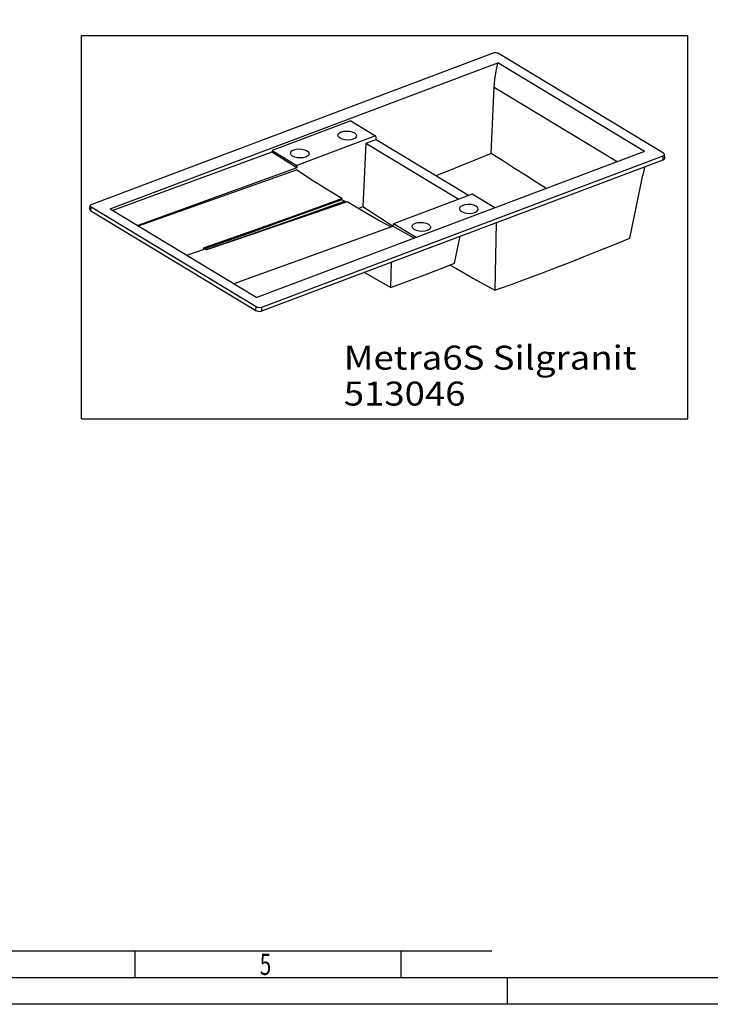
# Model space of a CAD drawing. Extents: x 0 to 420, y 0 to 297.
# Drawn here: x 138 to 268, y 0 to 185 of the extents above; entities that cross this region are included whole.
import ezdxf
from ezdxf.enums import TextEntityAlignment as Align

# ---------------------------------------------------------------- set-up
doc = ezdxf.new("R2010")
doc.units = 0
doc.header["$LTSCALE"] = 23.1
doc.header["$MEASUREMENT"] = 0
doc.linetypes.add('513046_5$0$HIDDEN', pattern=[0.2, 0.1, -0.1])
doc.layers.get('0').update_dxf_attribs({"linetype": 'CONTINUOUS'})
doc.layers.add('513046_5$0$DEFAULT_2', color=8, linetype='513046_5$0$HIDDEN')
doc.styles.add('513046_5$0$STANDARD', font='txt')

# ---------------------------------------------------------------- blocks, each defined once
blk = doc.blocks.new('513046_5')
at = {"color": 7, "linetype": 'Continuous'}
for p, q in [((0, 0), (0, 24)), ((0, 24), (38, 24)), ((38, 0), (38, 24)), ((25.784, 22.892), (0.637, 13.425)), ((36.469, 16.627), (26.125, 22.868)), ((1.804, 13.147), (26.082, 22.286)), ((35.272, 16.742), (26.082, 22.286)), ((25.668, 16.617), (25.859, 20.745)), ((16.865, 18.662), (11.939, 16.807)), ((16.865, 18.662), (18.425, 17.721)), ((18.425, 17.721), (13.499, 15.866)), ((18.425, 17.721), (18.458, 17.471)), ((24.238, 13.983), (18.458, 17.471)), ((11.934, 16.687), (1.964, 13.05)), ((35.272, 16.742), (10.993, 7.602)), ((11.939, 16.807), (11.934, 16.687)), ((13.491, 15.703), (11.934, 16.687)), ((11.939, 16.807), (13.499, 15.866)), ((17.819, 17.23), (17.636, 13.265)), ((23.599, 13.743), (17.819, 17.23)), ((11.291, 6.997), (36.438, 16.464)), ((11.301, 6.753), (36.448, 16.219)), ((36.545, 16.322), (36.525, 16.556)), ((13.491, 15.703), (3.524, 12.109)), ((3.573, 12.079), (13.474, 15.594)), ((13.499, 15.866), (13.491, 15.703)), ((34.349, 11.312), (35.162, 15.255)), ((16.321, 13.718), (16.311, 13.792)), ((16.568, 13.569), (16.321, 13.718)), ((17.636, 12.994), (16.639, 13.594)), ((24.473, 14.072), (19.547, 12.217)), ((25.897, 13.213), (24.473, 14.072)), ((0.515, 13.115), (0.551, 13.346)), ((0.577, 13.02), (10.921, 6.779)), ((0.607, 13.261), (10.95, 7.021)), ((1.804, 13.147), (10.993, 7.602)), ((17.636, 13.265), (17.366, 13.157)), ((9.572, 8.46), (19.516, 12.068)), ((19.547, 12.217), (19.516, 12.068)), ((20.837, 11.308), (19.516, 12.068)), ((20.971, 11.358), (19.547, 12.217)), ((25.988, 12.281), (25.897, 8.048)), ((10.579, 11.651), (7.707, 10.642)), ((23.372, 9.736), (23.721, 11.428)), ((7.661, 10.65), (7.655, 10.668)), ((7.688, 10.626), (7.661, 10.65)), ((7.707, 10.642), (7.684, 10.629)), ((19.398, 9.801), (19.357, 8.225)), ((22.063, 9.222), (22.597, 9.429)), ((22.597, 9.429), (23.372, 9.736)), ((18.091, 8.941), (17.703, 9.163)), ((19.357, 8.225), (18.091, 8.941)), ((20.391, 8.595), (20.939, 8.797)), ((20.939, 8.797), (21.504, 9.008)), ((21.504, 9.008), (22.063, 9.222)), ((26.982, 8.437), (27.703, 8.7)), ((27.703, 8.7), (28.491, 8.993)), ((19.357, 8.225), (19.873, 8.409)), ((19.873, 8.409), (20.391, 8.595)), ((0, 0), (38, 0))]:
    blk.add_line(p, q, dxfattribs=at)
at = {"color": 9, "linetype": 'Continuous'}
for p, q in [((33.561, 16.098), (25.859, 20.745)), ((36.448, 16.219), (36.438, 16.464)), ((0.577, 13.02), (0.607, 13.261)), ((6.596, 10.255), (7.688, 10.626)), ((7.704, 10.718), (7.707, 10.642)), ((10.921, 6.779), (10.95, 7.021)), ((11.301, 6.753), (11.291, 6.997))]:
    blk.add_line(p, q, dxfattribs=at)
at = {"color": 7, "linetype": 'Continuous'}
for points in [[(26.125, 22.868), (26.068, 22.893), (25.998, 22.91), (25.923, 22.915), (25.849, 22.909), (25.784, 22.892)], [(25.859, 20.745), (25.899, 21.255), (25.974, 21.77), (26.082, 22.286)], [(18.458, 17.471), (18.245, 17.403), (18.032, 17.323), (17.819, 17.23)], [(25.668, 16.617), (24.655, 16.198), (23.759, 15.831), (22.944, 15.501), (22.209, 15.207)], [(29.124, 14.428), (28.485, 14.823), (27.813, 15.244), (27.135, 15.673), (26.432, 16.124), (25.668, 16.617)], [(36.438, 16.464), (36.488, 16.49), (36.518, 16.523), (36.525, 16.556)], [(36.448, 16.219), (36.504, 16.249), (36.537, 16.285), (36.545, 16.322)], [(36.525, 16.556), (36.508, 16.595), (36.469, 16.627)], [(16.311, 13.792), (15.314, 14.395), (14.368, 14.99), (13.474, 15.594)], [(35.296, 15.785), (35.258, 15.657), (35.162, 15.255)], [(7.704, 10.718), (10.574, 11.727), (13.443, 12.751), (16.311, 13.792)], [(16.639, 13.594), (13.72, 12.584), (10.803, 11.589), (7.887, 10.608)], [(16.321, 13.718), (13.451, 12.677), (10.579, 11.651)], [(0.515, 13.115), (0.515, 13.096), (0.534, 13.056), (0.577, 13.02)], [(0.637, 13.425), (0.587, 13.399), (0.558, 13.366), (0.551, 13.346)], [(0.551, 13.346), (0.551, 13.33), (0.568, 13.294), (0.607, 13.261)], [(19.487, 12.058), (19.327, 12.16), (18.977, 12.385), (18.585, 12.64), (18.139, 12.933), (17.636, 13.265)], [(19.385, 12.021), (18.584, 12.446), (17.636, 12.994)], [(28.491, 8.993), (28.954, 9.167), (29.479, 9.368), (30.073, 9.597), (30.741, 9.858), (31.493, 10.155), (32.338, 10.494), (33.287, 10.878), (34.349, 11.312)], [(7.655, 10.668), (7.655, 10.675), (7.67, 10.7), (7.704, 10.718)], [(7.887, 10.608), (7.848, 10.599), (7.805, 10.597), (7.761, 10.601), (7.721, 10.611), (7.688, 10.626)], [(23.089, 9.623), (23.444, 9.421), (23.951, 9.134), (24.523, 8.813), (25.17, 8.452), (25.897, 8.048)], [(25.897, 8.048), (26.257, 8.176), (26.982, 8.437)], [(10.95, 7.021), (11.007, 6.995), (11.077, 6.979), (11.153, 6.974), (11.226, 6.98), (11.291, 6.997)], [(10.921, 6.779), (10.984, 6.751), (11.062, 6.733), (11.146, 6.727), (11.229, 6.734), (11.301, 6.753)]]:
    blk.add_lwpolyline(points, dxfattribs=at)
at = {"color": 9, "linetype": 'Continuous'}
blk.add_lwpolyline([(7.814, 10.598), (10.62, 11.562), (13.549, 12.584), (16.479, 13.622)], dxfattribs=at)
at = {"layer": '513046_5$0$DEFAULT_2', "color": 8, "linetype": '513046_5$0$HIDDEN'}
for points in [[(16.067, 17.756), (16.084, 17.819), (16.156, 17.898), (16.276, 17.961), (16.432, 18.002), (16.61, 18.017), (16.792, 18.004), (16.959, 17.965), (17.097, 17.904)], [(17.097, 17.904), (17.191, 17.826), (17.231, 17.739), (17.232, 17.715)], [(16.202, 17.567), (16.109, 17.645), (16.068, 17.732), (16.067, 17.756)], [(17.232, 17.715), (17.215, 17.652), (17.144, 17.573), (17.024, 17.51), (16.867, 17.469), (16.689, 17.454), (16.508, 17.467), (16.34, 17.506), (16.202, 17.567)], [(13.089, 16.635), (13.107, 16.698), (13.178, 16.777), (13.298, 16.84)], [(13.298, 16.84), (13.455, 16.881), (13.633, 16.896), (13.814, 16.883), (13.982, 16.844), (14.12, 16.783), (14.213, 16.705), (14.254, 16.618), (14.255, 16.594)], [(14.046, 16.389), (13.89, 16.348), (13.712, 16.333), (13.53, 16.346), (13.363, 16.385), (13.225, 16.446), (13.131, 16.524), (13.091, 16.611), (13.089, 16.635)], [(14.255, 16.594), (14.238, 16.531), (14.166, 16.452), (14.046, 16.389)], [(24.716, 13.307), (24.578, 13.369), (24.411, 13.408), (24.229, 13.42), (24.051, 13.405), (23.895, 13.364), (23.775, 13.301), (23.703, 13.222), (23.686, 13.159)], [(23.686, 13.159), (23.687, 13.135), (23.728, 13.048), (23.821, 12.97)], [(23.821, 12.97), (23.959, 12.909), (24.127, 12.87), (24.308, 12.857), (24.486, 12.872), (24.643, 12.913), (24.762, 12.976), (24.834, 13.055), (24.851, 13.119)], [(24.851, 13.119), (24.85, 13.142), (24.809, 13.229), (24.716, 13.307)], [(20.708, 12.038), (20.726, 12.102), (20.797, 12.181), (20.917, 12.244), (21.074, 12.285), (21.252, 12.3), (21.433, 12.287), (21.601, 12.248), (21.739, 12.186)], [(20.844, 11.85), (20.75, 11.928), (20.71, 12.014), (20.708, 12.038)], [(21.874, 11.998), (21.857, 11.934), (21.785, 11.855), (21.665, 11.792), (21.509, 11.751), (21.331, 11.737), (21.149, 11.749), (20.982, 11.788), (20.844, 11.85)], [(21.739, 12.186), (21.832, 12.108), (21.873, 12.022), (21.874, 11.998)]]:
    blk.add_lwpolyline(points, dxfattribs=at)
at = {"color": 5, "linetype": 'Continuous', "style": '513046_5$0$STANDARD'}
for s, width, p, p2 in [('Metra6S Silgranit', 0.780585, (16.433, 3.077), (34.777, 3.077)), ('513046', 0.953125, (16.433, 0.827), (24.058, 0.827))]:
    blk.add_text(s, height=1.5, dxfattribs=dict(at, width=width)).set_placement(p, p2, align=Align.FIT)

msp = doc.modelspace()

# ---------------------------------------------------------------- linework, layer by layer
at = {"color": 1, "linetype": 'Continuous'}
for p, q in [((160, 10), (160, 5)), ((210, 10), (210, 5)), ((230, 5), (230, 0))]:
    msp.add_line(p, q, dxfattribs=at)
at = {"color": 7, "linetype": 'Continuous'}
for points in [[(420, 297), (420, 0), (0, 0), (0, 297), (420, 297)], [(415, 5), (5, 5), (5, 292), (415, 292), (415, 5)]]:
    msp.add_lwpolyline(points, dxfattribs=at)
at = {"color": 1, "linetype": 'Continuous'}
msp.add_lwpolyline([(227.12, 10), (10, 10), (10, 287), (410, 287), (410, 5)], dxfattribs=at)

# ---------------------------------------------------------------- block references
at = {"xscale": 3, "yscale": 3, "zscale": 3}
msp.add_blockref('513046_5', (150, 110), dxfattribs=at)

# ---------------------------------------------------------------- texts
at = {"color": 2, "linetype": 'Continuous', "width": 0.714286}
msp.add_text('5', height=4, dxfattribs=at).set_placement((183.5, 5.5))

doc.saveas('drawing.dxf')
